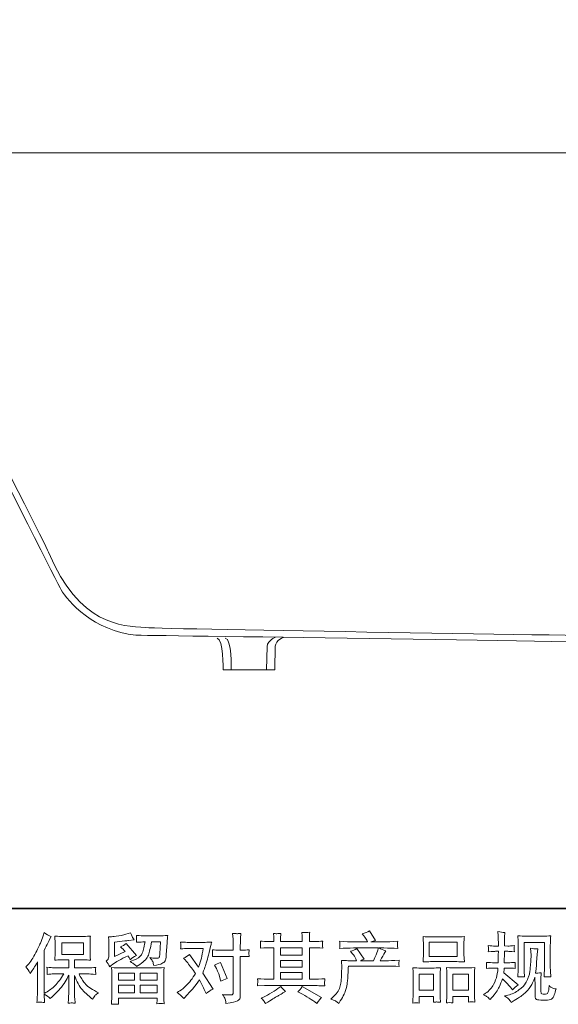
# Model space of a CAD drawing. Units: inches. Extents: x 9 to 207, y 142 to 293.
# Drawn here: x 40 to 73, y 142 to 204 of the extents above; entities that cross this region are included whole.
import ezdxf

# ---------------------------------------------------------------- set-up
doc = ezdxf.new("R2010")
doc.units = ezdxf.units.IN
doc.header["$MEASUREMENT"] = 0
doc.layers.add('图层 1', color=7, linetype='Continuous')

# ---------------------------------------------------------------- blocks, each defined once
blk = doc.blocks.new('block 2')
at = {"layer": '图层 1', "lineweight": 0}
for points in [[(42.173, 145.578), (43.52, 145.578), (43.52, 146.319), (42.173, 146.319), (42.173, 145.578)], [(64.983, 146.349), (66.725, 146.349), (66.725, 145.471), (64.983, 145.471), (64.983, 146.349)], [(55.757, 146.007), (57.103, 146.007), (57.103, 145.55), (55.757, 145.55), (55.757, 146.007)], [(55.757, 145.223), (57.103, 145.223), (57.103, 144.796), (55.757, 144.796), (55.757, 145.223)], [(45.691, 144.426), (46.688, 144.426), (46.688, 143.999), (45.687, 143.999), (45.691, 144.426)], [(47.052, 144.426), (48.096, 144.426), (48.096, 143.999), (47.052, 143.999), (47.052, 144.426)], [(55.757, 144.469), (57.103, 144.469), (57.103, 144.049), (55.757, 144.049), (55.757, 144.469)], [(64.353, 144.359), (65.249, 144.359), (65.249, 143.371), (64.353, 143.371), (64.353, 144.359)], [(66.441, 144.372), (67.423, 144.372), (67.423, 143.365), (66.441, 143.365), (66.441, 144.372)], [(45.693, 143.672), (46.688, 143.672), (46.688, 143.196), (45.693, 143.196), (45.693, 143.672)], [(47.052, 143.672), (48.096, 143.672), (48.096, 143.196), (47.052, 143.196), (47.052, 143.672)]]:
    blk.add_lwpolyline(points, dxfattribs=at)
for points, knots in [([(39.947, 144.815), (39.947, 144.815), (40.017, 144.885), (40.017, 144.885), (40.172, 145.039), (40.334, 145.274), (40.507, 145.589), (40.678, 145.904), (40.792, 146.135), (40.848, 146.284), (40.905, 146.432), (40.959, 146.585), (41.013, 146.742), (41.013, 146.742), (41.08, 146.946), (41.08, 146.946), (41.225, 146.841), (41.373, 146.761), (41.524, 146.705), (41.524, 146.705), (41.404, 146.478), (41.404, 146.478), (41.382, 146.441), (41.274, 146.23), (41.08, 145.843), (41.08, 145.843), (41.08, 143.165), (41.08, 143.165), (41.08, 143.165), (41.185, 143.226), (41.185, 143.226), (41.407, 143.349), (41.6, 143.496), (41.769, 143.666), (41.935, 143.836), (42.111, 144.074), (42.297, 144.379), (42.297, 144.379), (41.674, 144.379), (41.674, 144.379), (41.563, 144.379), (41.427, 144.37), (41.263, 144.352), (41.267, 144.407), (41.269, 144.45), (41.273, 144.486), (41.276, 144.52), (41.277, 144.546), (41.276, 144.566), (41.274, 144.586), (41.268, 144.662), (41.259, 144.795), (41.467, 144.773), (41.606, 144.762), (41.674, 144.762), (41.674, 144.762), (42.605, 144.762), (42.605, 144.762), (42.605, 144.762), (42.605, 145.25), (42.605, 145.25), (42.605, 145.25), (42.161, 145.25), (42.161, 145.25), (41.991, 145.25), (41.85, 145.243), (41.736, 145.227), (41.745, 145.312), (41.751, 145.377), (41.755, 145.422), (41.758, 145.467), (41.759, 145.527), (41.759, 145.603), (41.759, 145.603), (41.759, 146.333), (41.759, 146.333), (41.759, 146.423), (41.758, 146.484), (41.755, 146.515), (41.755, 146.515), (41.736, 146.725), (41.736, 146.725), (41.988, 146.71), (42.13, 146.702), (42.161, 146.702), (42.161, 146.702), (43.521, 146.702), (43.521, 146.702), (43.552, 146.702), (43.697, 146.71), (43.957, 146.725), (43.945, 146.633), (43.937, 146.56), (43.935, 146.508), (43.934, 146.457), (43.934, 146.398), (43.934, 146.333), (43.934, 146.333), (43.934, 145.603), (43.934, 145.603), (43.934, 145.505), (43.935, 145.445), (43.938, 145.419), (43.938, 145.419), (43.957, 145.227), (43.957, 145.227), (43.841, 145.243), (43.694, 145.25), (43.517, 145.25), (43.517, 145.25), (42.97, 145.25), (42.97, 145.25), (42.97, 145.25), (42.97, 144.762), (42.97, 144.762), (42.97, 144.762), (43.818, 144.762), (43.818, 144.762), (43.966, 144.762), (44.125, 144.77), (44.295, 144.786), (44.283, 144.721), (44.274, 144.674), (44.269, 144.645), (44.264, 144.616), (44.263, 144.593), (44.264, 144.575), (44.266, 144.56), (44.277, 144.483), (44.295, 144.347), (44.036, 144.369), (43.877, 144.379), (43.818, 144.379), (43.818, 144.379), (43.248, 144.379), (43.248, 144.379), (43.35, 144.163), (43.469, 143.969), (43.605, 143.796), (43.741, 143.623), (43.982, 143.45), (44.328, 143.277), (44.328, 143.277), (44.453, 143.212), (44.453, 143.212), (44.369, 143.156), (44.304, 143.104), (44.258, 143.054), (44.212, 143.005), (44.155, 142.925), (44.087, 142.813), (44.087, 142.813), (44.022, 142.864), (44.022, 142.864), (43.988, 142.889), (43.909, 142.959), (43.787, 143.071), (43.665, 143.184), (43.555, 143.29), (43.458, 143.392), (43.361, 143.494), (43.273, 143.624), (43.192, 143.78), (43.112, 143.936), (43.038, 144.101), (42.97, 144.277), (42.97, 144.277), (42.97, 143.105), (42.97, 143.105), (42.97, 143.016), (42.973, 142.935), (42.979, 142.864), (42.979, 142.864), (43.002, 142.568), (43.002, 142.568), (42.936, 142.571), (42.885, 142.574), (42.85, 142.577), (42.816, 142.58), (42.725, 142.577), (42.578, 142.568), (42.584, 142.688), (42.59, 142.79), (42.596, 142.872), (42.602, 142.954), (42.605, 143.031), (42.605, 143.105), (42.605, 143.105), (42.605, 144.31), (42.605, 144.31), (42.541, 144.174), (42.468, 144.037), (42.388, 143.896), (42.307, 143.755), (42.199, 143.606), (42.063, 143.448), (41.928, 143.29), (41.764, 143.124), (41.572, 142.948), (41.572, 142.948), (41.466, 142.85), (41.466, 142.85), (41.367, 142.955), (41.237, 143.045), (41.077, 143.119), (41.077, 143.119), (41.109, 142.609), (41.109, 142.609), (40.967, 142.619), (40.883, 142.625), (40.857, 142.626), (40.831, 142.628), (40.757, 142.622), (40.633, 142.609), (40.642, 142.761), (40.65, 142.886), (40.656, 142.985), (40.663, 143.084), (40.666, 143.186), (40.666, 143.29), (40.666, 143.29), (40.666, 145.13), (40.666, 145.13), (40.576, 144.969), (40.499, 144.84), (40.434, 144.741), (40.434, 144.741), (40.29, 144.523), (40.29, 144.523), (40.29, 144.523), (40.216, 144.407), (40.216, 144.407), (40.133, 144.571), (40.043, 144.707), (39.947, 144.815)], [0, 0, 0, 0, 1, 1, 1, 2, 2, 2, 3, 3, 3, 4, 4, 4, 5, 5, 5, 6, 6, 6, 7, 7, 7, 8, 8, 8, 9, 9, 9, 10, 10, 10, 11, 11, 11, 12, 12, 12, 13, 13, 13, 14, 14, 14, 15, 15, 15, 16, 16, 16, 17, 17, 17, 18, 18, 18, 19, 19, 19, 20, 20, 20, 21, 21, 21, 22, 22, 22, 23, 23, 23, 24, 24, 24, 25, 25, 25, 26, 26, 26, 27, 27, 27, 28, 28, 28, 29, 29, 29, 30, 30, 30, 31, 31, 31, 32, 32, 32, 33, 33, 33, 34, 34, 34, 35, 35, 35, 36, 36, 36, 37, 37, 37, 38, 38, 38, 39, 39, 39, 40, 40, 40, 41, 41, 41, 42, 42, 42, 43, 43, 43, 44, 44, 44, 45, 45, 45, 46, 46, 46, 47, 47, 47, 48, 48, 48, 49, 49, 49, 50, 50, 50, 51, 51, 51, 52, 52, 52, 53, 53, 53, 54, 54, 54, 55, 55, 55, 56, 56, 56, 57, 57, 57, 58, 58, 58, 59, 59, 59, 60, 60, 60, 61, 61, 61, 62, 62, 62, 63, 63, 63, 64, 64, 64, 65, 65, 65, 66, 66, 66, 67, 67, 67, 68, 68, 68, 69, 69, 69, 70, 70, 70, 71, 71, 71, 72, 72, 72, 73, 73, 73, 74, 74, 74, 75, 75, 75, 76, 76, 76, 77, 77, 77, 78, 78, 78, 78]), ([(45.158, 144.827), (45.158, 144.827), (45.265, 144.915), (45.265, 144.915), (45.43, 145.051), (45.716, 145.221), (46.121, 145.425), (46.121, 145.425), (46.287, 145.508), (46.287, 145.508), (46.337, 145.431), (46.382, 145.349), (46.422, 145.263), (46.524, 145.365), (46.652, 145.453), (46.806, 145.527), (46.806, 145.527), (46.172, 146.278), (46.172, 146.278), (46.057, 146.179), (45.942, 146.105), (45.824, 146.055), (45.932, 145.956), (46.028, 145.861), (46.111, 145.768), (46.111, 145.768), (45.458, 145.453), (45.458, 145.453), (45.458, 145.453), (45.458, 146.352), (45.458, 146.352), (45.458, 146.352), (45.921, 146.407), (45.921, 146.407), (46.169, 146.435), (46.301, 146.45), (46.32, 146.454), (46.32, 146.454), (46.663, 146.486), (46.663, 146.486), (46.663, 146.486), (46.584, 146.625), (46.584, 146.625), (46.578, 146.631), (46.533, 146.736), (46.45, 146.94), (46.45, 146.94), (46.292, 146.885), (46.292, 146.885), (46.125, 146.826), (45.931, 146.779), (45.708, 146.744), (45.486, 146.708), (45.339, 146.69), (45.268, 146.69), (45.268, 146.69), (45.07, 146.69), (45.07, 146.69), (45.07, 146.69), (45.089, 146.472), (45.089, 146.472), (45.092, 146.441), (45.094, 146.373), (45.094, 146.268), (45.094, 146.268), (45.094, 145.448), (45.094, 145.448), (45.094, 145.399), (45.084, 145.354), (45.066, 145.312), (45.047, 145.271), (45.001, 145.224), (44.927, 145.175), (45.016, 145.073), (45.094, 144.957), (45.158, 144.827)], [0, 0, 0, 0, 1, 1, 1, 2, 2, 2, 3, 3, 3, 4, 4, 4, 5, 5, 5, 6, 6, 6, 7, 7, 7, 8, 8, 8, 9, 9, 9, 10, 10, 10, 11, 11, 11, 12, 12, 12, 13, 13, 13, 14, 14, 14, 15, 15, 15, 16, 16, 16, 17, 17, 17, 18, 18, 18, 19, 19, 19, 20, 20, 20, 21, 21, 21, 22, 22, 22, 23, 23, 23, 24, 24, 24, 25, 25, 25, 25]), ([(46.677, 144.983), (46.722, 144.945), (46.771, 144.897), (46.823, 144.841), (46.823, 144.841), (47.023, 144.975), (47.023, 144.975), (47.307, 145.167), (47.483, 145.357), (47.551, 145.544), (47.619, 145.731), (47.684, 146.004), (47.745, 146.366), (47.745, 146.366), (48.306, 146.366), (48.306, 146.366), (48.306, 146.366), (48.26, 145.62), (48.26, 145.62), (48.254, 145.524), (48.241, 145.454), (48.223, 145.41), (48.204, 145.365), (48.141, 145.345), (48.033, 145.351), (47.894, 145.354), (47.764, 145.371), (47.644, 145.402), (47.736, 145.291), (47.795, 145.204), (47.821, 145.141), (47.847, 145.077), (47.869, 144.996), (47.884, 144.897), (48.138, 144.943), (48.308, 144.986), (48.396, 145.026), (48.484, 145.067), (48.547, 145.119), (48.586, 145.183), (48.624, 145.246), (48.651, 145.371), (48.663, 145.559), (48.663, 145.559), (48.714, 146.338), (48.714, 146.338), (48.714, 146.356), (48.717, 146.401), (48.723, 146.474), (48.729, 146.545), (48.739, 146.645), (48.751, 146.772), (48.513, 146.756), (48.377, 146.749), (48.343, 146.749), (48.343, 146.749), (47.259, 146.749), (47.259, 146.749), (47.216, 146.749), (47.064, 146.756), (46.805, 146.772), (46.817, 146.66), (46.822, 146.593), (46.82, 146.566), (46.819, 146.542), (46.817, 146.512), (46.816, 146.481), (46.814, 146.449), (46.811, 146.403), (46.805, 146.342), (47.055, 146.358), (47.206, 146.366), (47.259, 146.366), (47.259, 146.366), (47.342, 146.366), (47.342, 146.366), (47.311, 146.165), (47.284, 146.013), (47.259, 145.912), (47.234, 145.81), (47.186, 145.695), (47.117, 145.569), (47.047, 145.442), (46.884, 145.328), (46.624, 145.226), (46.624, 145.226), (46.411, 145.142), (46.411, 145.142), (46.544, 145.074), (46.632, 145.022), (46.677, 144.983)], [0, 0, 0, 0, 1, 1, 1, 2, 2, 2, 3, 3, 3, 4, 4, 4, 5, 5, 5, 6, 6, 6, 7, 7, 7, 8, 8, 8, 9, 9, 9, 10, 10, 10, 11, 11, 11, 12, 12, 12, 13, 13, 13, 14, 14, 14, 15, 15, 15, 16, 16, 16, 17, 17, 17, 18, 18, 18, 19, 19, 19, 20, 20, 20, 21, 21, 21, 22, 22, 22, 23, 23, 23, 24, 24, 24, 25, 25, 25, 26, 26, 26, 27, 27, 27, 28, 28, 28, 29, 29, 29, 30, 30, 30, 30]), ([(51.929, 145.471), (51.929, 145.471), (52.819, 145.471), (52.819, 145.471), (52.819, 145.471), (52.819, 143.252), (52.819, 143.252), (52.819, 143.175), (52.805, 143.125), (52.777, 143.104), (52.75, 143.082), (52.68, 143.073), (52.569, 143.076), (52.421, 143.076), (52.285, 143.085), (52.161, 143.104), (52.245, 142.98), (52.296, 142.887), (52.315, 142.824), (52.336, 142.761), (52.348, 142.71), (52.351, 142.671), (52.354, 142.633), (52.357, 142.589), (52.36, 142.543), (52.753, 142.596), (52.995, 142.65), (53.086, 142.704), (53.179, 142.758), (53.23, 142.815), (53.241, 142.877), (53.252, 142.938), (53.258, 143.002), (53.258, 143.067), (53.258, 143.067), (53.258, 145.471), (53.258, 145.471), (53.258, 145.471), (53.401, 145.471), (53.401, 145.471), (53.512, 145.471), (53.648, 145.465), (53.809, 145.453), (53.809, 145.453), (53.791, 145.663), (53.791, 145.663), (53.787, 145.684), (53.794, 145.754), (53.809, 145.873), (53.648, 145.861), (53.512, 145.854), (53.401, 145.854), (53.401, 145.854), (53.258, 145.854), (53.258, 145.854), (53.258, 145.854), (53.258, 146.179), (53.258, 146.179), (53.258, 146.265), (53.261, 146.367), (53.267, 146.483), (53.273, 146.599), (53.282, 146.736), (53.295, 146.897), (53.159, 146.881), (53.075, 146.875), (53.043, 146.877), (53.009, 146.878), (52.923, 146.885), (52.782, 146.897), (52.782, 146.897), (52.805, 146.531), (52.805, 146.531), (52.814, 146.386), (52.819, 146.267), (52.819, 146.174), (52.819, 146.174), (52.819, 145.854), (52.819, 145.854), (52.819, 145.854), (51.929, 145.854), (51.929, 145.854), (51.815, 145.854), (51.679, 145.861), (51.522, 145.873), (51.522, 145.873), (51.54, 145.663), (51.54, 145.663), (51.543, 145.638), (51.537, 145.569), (51.522, 145.453), (51.679, 145.465), (51.815, 145.471), (51.929, 145.471)], [0, 0, 0, 0, 1, 1, 1, 2, 2, 2, 3, 3, 3, 4, 4, 4, 5, 5, 5, 6, 6, 6, 7, 7, 7, 8, 8, 8, 9, 9, 9, 10, 10, 10, 11, 11, 11, 12, 12, 12, 13, 13, 13, 14, 14, 14, 15, 15, 15, 16, 16, 16, 17, 17, 17, 18, 18, 18, 19, 19, 19, 20, 20, 20, 21, 21, 21, 22, 22, 22, 23, 23, 23, 24, 24, 24, 25, 25, 25, 26, 26, 26, 27, 27, 27, 28, 28, 28, 29, 29, 29, 30, 30, 30, 31, 31, 31, 31]), ([(54.323, 143.638), (54.323, 143.638), (54.759, 143.652), (54.759, 143.652), (54.759, 143.652), (55.19, 143.666), (55.19, 143.666), (55.19, 143.666), (57.709, 143.666), (57.709, 143.666), (57.767, 143.666), (57.871, 143.663), (58.019, 143.655), (58.168, 143.647), (58.331, 143.641), (58.51, 143.638), (58.51, 143.638), (58.492, 143.785), (58.492, 143.785), (58.489, 143.791), (58.487, 143.811), (58.489, 143.845), (58.49, 143.881), (58.492, 143.911), (58.493, 143.941), (58.495, 143.97), (58.501, 144.016), (58.51, 144.077), (58.245, 144.058), (57.984, 144.049), (57.727, 144.049), (57.727, 144.049), (57.542, 144.049), (57.542, 144.049), (57.542, 144.049), (57.542, 146.007), (57.542, 146.007), (57.542, 146.007), (57.876, 146.007), (57.876, 146.007), (57.934, 146.007), (58.099, 146), (58.371, 145.984), (58.371, 145.984), (58.358, 146.121), (58.358, 146.121), (58.358, 146.121), (58.358, 146.197), (58.358, 146.197), (58.354, 146.25), (58.353, 146.284), (58.354, 146.301), (58.356, 146.318), (58.362, 146.355), (58.371, 146.413), (58.223, 146.398), (58.05, 146.39), (57.852, 146.39), (57.852, 146.39), (57.542, 146.386), (57.542, 146.386), (57.542, 146.386), (57.542, 146.534), (57.542, 146.534), (57.542, 146.602), (57.542, 146.665), (57.543, 146.722), (57.545, 146.779), (57.553, 146.86), (57.565, 146.965), (57.411, 146.94), (57.249, 146.938), (57.08, 146.96), (57.08, 146.96), (57.094, 146.747), (57.094, 146.747), (57.1, 146.651), (57.103, 146.582), (57.103, 146.539), (57.103, 146.539), (57.103, 146.39), (57.103, 146.39), (57.103, 146.39), (55.757, 146.39), (55.757, 146.39), (55.757, 146.39), (55.757, 146.525), (55.757, 146.525), (55.757, 146.586), (55.757, 146.642), (55.758, 146.69), (55.76, 146.738), (55.767, 146.806), (55.78, 146.895), (55.631, 146.88), (55.536, 146.874), (55.489, 146.877), (55.443, 146.88), (55.386, 146.885), (55.319, 146.891), (55.319, 146.891), (55.338, 146.682), (55.338, 146.682), (55.341, 146.651), (55.343, 146.593), (55.343, 146.506), (55.343, 146.506), (55.343, 146.386), (55.343, 146.386), (55.343, 146.386), (55.097, 146.39), (55.097, 146.39), (54.838, 146.393), (54.64, 146.401), (54.504, 146.413), (54.504, 146.413), (54.518, 146.267), (54.518, 146.267), (54.518, 146.244), (54.516, 146.203), (54.513, 146.149), (54.51, 146.095), (54.507, 146.04), (54.504, 145.984), (54.835, 146), (55.031, 146.007), (55.092, 146.007), (55.092, 146.007), (55.343, 146.007), (55.343, 146.007), (55.343, 146.007), (55.343, 144.049), (55.343, 144.049), (55.343, 144.049), (55.167, 144.049), (55.167, 144.049), (54.886, 144.049), (54.604, 144.058), (54.323, 144.077), (54.323, 144.077), (54.337, 143.931), (54.337, 143.931), (54.337, 143.922), (54.337, 143.899), (54.337, 143.862), (54.334, 143.823), (54.33, 143.749), (54.323, 143.638)], [0, 0, 0, 0, 1, 1, 1, 2, 2, 2, 3, 3, 3, 4, 4, 4, 5, 5, 5, 6, 6, 6, 7, 7, 7, 8, 8, 8, 9, 9, 9, 10, 10, 10, 11, 11, 11, 12, 12, 12, 13, 13, 13, 14, 14, 14, 15, 15, 15, 16, 16, 16, 17, 17, 17, 18, 18, 18, 19, 19, 19, 20, 20, 20, 21, 21, 21, 22, 22, 22, 23, 23, 23, 24, 24, 24, 25, 25, 25, 26, 26, 26, 27, 27, 27, 28, 28, 28, 29, 29, 29, 30, 30, 30, 31, 31, 31, 32, 32, 32, 33, 33, 33, 34, 34, 34, 35, 35, 35, 36, 36, 36, 37, 37, 37, 38, 38, 38, 39, 39, 39, 40, 40, 40, 41, 41, 41, 42, 42, 42, 43, 43, 43, 44, 44, 44, 45, 45, 45, 46, 46, 46, 47, 47, 47, 48, 48, 48, 49, 49, 49, 49]), ([(58.876, 142.813), (58.876, 142.813), (59.039, 142.971), (59.039, 142.971), (59.279, 143.206), (59.42, 143.431), (59.46, 143.647), (59.5, 143.864), (59.525, 144.027), (59.534, 144.138), (59.544, 144.25), (59.547, 144.356), (59.545, 144.458), (59.544, 144.56), (59.545, 144.63), (59.55, 144.665), (59.554, 144.701), (59.557, 144.724), (59.557, 144.736), (59.557, 144.736), (59.553, 144.764), (59.553, 144.764), (59.553, 144.764), (59.53, 145.221), (59.53, 145.221), (59.786, 145.206), (59.941, 145.198), (59.993, 145.198), (59.993, 145.198), (60.475, 145.198), (60.475, 145.198), (60.475, 145.198), (60.424, 145.323), (60.424, 145.323), (60.384, 145.419), (60.311, 145.528), (60.206, 145.652), (60.206, 145.652), (60.09, 145.786), (60.09, 145.786), (60.239, 145.823), (60.37, 145.878), (60.484, 145.949), (60.484, 145.949), (60.938, 145.291), (60.938, 145.291), (60.855, 145.263), (60.778, 145.232), (60.707, 145.198), (60.707, 145.198), (61.522, 145.198), (61.522, 145.198), (61.655, 145.476), (61.74, 145.674), (61.777, 145.793), (61.777, 145.793), (61.837, 145.989), (61.837, 145.989), (61.837, 145.989), (60.28, 145.989), (60.28, 145.989), (59.993, 145.989), (59.707, 145.979), (59.423, 145.961), (59.429, 146.023), (59.432, 146.07), (59.434, 146.103), (59.435, 146.137), (59.437, 146.165), (59.439, 146.188), (59.44, 146.211), (59.435, 146.284), (59.423, 146.404), (59.781, 146.383), (60.067, 146.372), (60.28, 146.372), (60.28, 146.372), (61.151, 146.372), (61.151, 146.372), (61.151, 146.372), (61.105, 146.474), (61.105, 146.474), (61.068, 146.551), (61.009, 146.64), (60.929, 146.742), (60.929, 146.742), (60.827, 146.868), (60.827, 146.868), (61, 146.911), (61.147, 146.974), (61.267, 147.058), (61.267, 147.058), (61.652, 146.45), (61.652, 146.45), (61.559, 146.429), (61.463, 146.403), (61.365, 146.372), (61.365, 146.372), (62.161, 146.372), (62.161, 146.372), (62.371, 146.372), (62.66, 146.383), (63.028, 146.404), (63.022, 146.342), (63.017, 146.295), (63.015, 146.26), (63.014, 146.225), (63.012, 146.194), (63.011, 146.166), (63.009, 146.137), (63.011, 146.118), (63.014, 146.109), (63.014, 146.109), (63.028, 145.961), (63.028, 145.961), (62.744, 145.979), (62.458, 145.989), (62.171, 145.989), (62.171, 145.989), (61.883, 145.989), (61.883, 145.989), (61.973, 145.93), (62.109, 145.871), (62.291, 145.816), (62.291, 145.816), (62.161, 145.601), (62.161, 145.601), (62.149, 145.583), (62.073, 145.448), (61.934, 145.198), (61.934, 145.198), (62.31, 145.198), (62.31, 145.198), (62.467, 145.198), (62.737, 145.207), (63.121, 145.226), (63.111, 145.172), (63.105, 145.13), (63.102, 145.102), (63.099, 145.073), (63.097, 145.051), (63.099, 145.034), (63.1, 145.019), (63.108, 144.954), (63.121, 144.843), (62.852, 144.861), (62.582, 144.871), (62.31, 144.871), (62.31, 144.871), (59.965, 144.871), (59.965, 144.871), (59.956, 144.732), (59.948, 144.593), (59.944, 144.452), (59.939, 144.311), (59.934, 144.203), (59.93, 144.129), (59.925, 144.055), (59.914, 143.958), (59.897, 143.837), (59.88, 143.717), (59.853, 143.576), (59.812, 143.416), (59.772, 143.255), (59.655, 143.017), (59.46, 142.702), (59.46, 142.702), (59.363, 142.545), (59.363, 142.545), (59.31, 142.594), (59.258, 142.637), (59.207, 142.674), (59.156, 142.711), (59.046, 142.758), (58.876, 142.813)], [0, 0, 0, 0, 1, 1, 1, 2, 2, 2, 3, 3, 3, 4, 4, 4, 5, 5, 5, 6, 6, 6, 7, 7, 7, 8, 8, 8, 9, 9, 9, 10, 10, 10, 11, 11, 11, 12, 12, 12, 13, 13, 13, 14, 14, 14, 15, 15, 15, 16, 16, 16, 17, 17, 17, 18, 18, 18, 19, 19, 19, 20, 20, 20, 21, 21, 21, 22, 22, 22, 23, 23, 23, 24, 24, 24, 25, 25, 25, 26, 26, 26, 27, 27, 27, 28, 28, 28, 29, 29, 29, 30, 30, 30, 31, 31, 31, 32, 32, 32, 33, 33, 33, 34, 34, 34, 35, 35, 35, 36, 36, 36, 37, 37, 37, 38, 38, 38, 39, 39, 39, 40, 40, 40, 41, 41, 41, 42, 42, 42, 43, 43, 43, 44, 44, 44, 45, 45, 45, 46, 46, 46, 47, 47, 47, 48, 48, 48, 49, 49, 49, 50, 50, 50, 51, 51, 51, 52, 52, 52, 53, 53, 53, 54, 54, 54, 55, 55, 55, 56, 56, 56, 57, 57, 57, 58, 58, 58, 58]), ([(65.145, 145.144), (65.145, 145.144), (66.626, 145.144), (66.626, 145.144), (66.704, 145.144), (66.883, 145.136), (67.162, 145.121), (67.162, 145.121), (67.144, 145.349), (67.144, 145.349), (67.141, 145.38), (67.139, 145.459), (67.139, 145.587), (67.139, 145.587), (67.139, 146.174), (67.139, 146.174), (67.139, 146.299), (67.139, 146.39), (67.141, 146.449), (67.142, 146.506), (67.15, 146.59), (67.162, 146.699), (66.979, 146.684), (66.799, 146.676), (66.626, 146.676), (66.626, 146.676), (65.145, 146.676), (65.145, 146.676), (64.965, 146.676), (64.782, 146.684), (64.6, 146.699), (64.6, 146.699), (64.614, 146.461), (64.614, 146.461), (64.617, 146.413), (64.619, 146.319), (64.619, 146.179), (64.619, 146.179), (64.619, 145.587), (64.619, 145.587), (64.619, 145.498), (64.617, 145.424), (64.614, 145.363), (64.611, 145.303), (64.606, 145.221), (64.6, 145.121), (64.883, 145.136), (65.063, 145.144), (65.145, 145.144)], [0, 0, 0, 0, 1, 1, 1, 2, 2, 2, 3, 3, 3, 4, 4, 4, 5, 5, 5, 6, 6, 6, 7, 7, 7, 8, 8, 8, 9, 9, 9, 10, 10, 10, 11, 11, 11, 12, 12, 12, 13, 13, 13, 14, 14, 14, 15, 15, 15, 16, 16, 16, 16]), ([(68.347, 143.082), (68.347, 143.082), (68.477, 143.175), (68.477, 143.175), (68.705, 143.335), (68.871, 143.516), (68.974, 143.717), (69.077, 143.918), (69.147, 144.105), (69.181, 144.276), (69.215, 144.447), (69.234, 144.559), (69.237, 144.611), (69.237, 144.611), (69.241, 144.745), (69.241, 144.745), (69.241, 144.745), (69.042, 144.745), (69.042, 144.745), (68.887, 144.745), (68.716, 144.738), (68.528, 144.722), (68.531, 144.773), (68.534, 144.821), (68.537, 144.866), (68.54, 144.912), (68.542, 144.945), (68.542, 144.965), (68.542, 144.965), (68.528, 145.096), (68.528, 145.096), (68.713, 145.081), (68.878, 145.073), (69.024, 145.073), (69.024, 145.073), (69.264, 145.073), (69.264, 145.073), (69.261, 145.125), (69.26, 145.179), (69.261, 145.238), (69.263, 145.295), (69.266, 145.397), (69.269, 145.542), (69.269, 145.542), (69.274, 145.783), (69.274, 145.783), (69.274, 145.783), (69.088, 145.783), (69.088, 145.783), (69.073, 145.783), (68.925, 145.776), (68.644, 145.76), (68.65, 145.811), (68.654, 145.851), (68.657, 145.879), (68.66, 145.907), (68.66, 145.929), (68.659, 145.945), (68.657, 145.961), (68.653, 146.024), (68.644, 146.134), (68.801, 146.118), (68.943, 146.111), (69.07, 146.111), (69.07, 146.111), (69.278, 146.111), (69.278, 146.111), (69.278, 146.194), (69.277, 146.25), (69.275, 146.278), (69.274, 146.305), (69.272, 146.38), (69.269, 146.5), (69.266, 146.62), (69.264, 146.702), (69.264, 146.746), (69.264, 146.746), (69.246, 147.014), (69.246, 147.014), (69.394, 146.98), (69.539, 146.96), (69.681, 146.954), (69.681, 146.954), (69.663, 146.658), (69.663, 146.658), (69.66, 146.639), (69.658, 146.574), (69.658, 146.463), (69.658, 146.463), (69.654, 146.282), (69.654, 146.282), (69.654, 146.282), (69.654, 146.115), (69.654, 146.115), (69.654, 146.115), (69.862, 146.111), (69.862, 146.111), (69.955, 146.108), (70.089, 146.115), (70.265, 146.134), (70.256, 146.08), (70.25, 146.04), (70.247, 146.012), (70.244, 145.984), (70.242, 145.959), (70.244, 145.938), (70.245, 145.918), (70.253, 145.859), (70.265, 145.76), (70.043, 145.776), (69.91, 145.783), (69.867, 145.783), (69.867, 145.783), (69.649, 145.783), (69.649, 145.783), (69.646, 145.674), (69.644, 145.593), (69.644, 145.542), (69.644, 145.542), (69.635, 145.257), (69.635, 145.257), (69.635, 145.257), (69.635, 145.073), (69.635, 145.073), (69.635, 145.073), (69.881, 145.073), (69.881, 145.073), (70.01, 145.073), (70.159, 145.081), (70.325, 145.096), (70.316, 145.044), (70.31, 145.01), (70.308, 144.996), (70.307, 144.982), (70.308, 144.951), (70.311, 144.905), (70.311, 144.905), (70.311, 144.844), (70.311, 144.844), (70.311, 144.844), (70.325, 144.722), (70.325, 144.722), (70.159, 144.738), (70.013, 144.745), (69.89, 144.745), (69.89, 144.745), (69.63, 144.745), (69.63, 144.745), (69.627, 144.696), (69.624, 144.648), (69.623, 144.6), (69.621, 144.552), (69.621, 144.525), (69.621, 144.518), (69.621, 144.518), (69.612, 144.444), (69.612, 144.444), (69.612, 144.444), (70.501, 143.698), (70.501, 143.698), (70.356, 143.603), (70.241, 143.501), (70.154, 143.392), (70.154, 143.392), (70.084, 143.48), (70.084, 143.48), (69.998, 143.589), (69.924, 143.677), (69.864, 143.743), (69.803, 143.809), (69.691, 143.918), (69.524, 144.069), (69.474, 143.911), (69.406, 143.742), (69.322, 143.558), (69.237, 143.374), (69.082, 143.15), (68.857, 142.887), (68.857, 142.887), (68.769, 142.785), (68.769, 142.785), (68.682, 142.869), (68.619, 142.926), (68.58, 142.957), (68.542, 142.988), (68.464, 143.03), (68.347, 143.082)], [0, 0, 0, 0, 1, 1, 1, 2, 2, 2, 3, 3, 3, 4, 4, 4, 5, 5, 5, 6, 6, 6, 7, 7, 7, 8, 8, 8, 9, 9, 9, 10, 10, 10, 11, 11, 11, 12, 12, 12, 13, 13, 13, 14, 14, 14, 15, 15, 15, 16, 16, 16, 17, 17, 17, 18, 18, 18, 19, 19, 19, 20, 20, 20, 21, 21, 21, 22, 22, 22, 23, 23, 23, 24, 24, 24, 25, 25, 25, 26, 26, 26, 27, 27, 27, 28, 28, 28, 29, 29, 29, 30, 30, 30, 31, 31, 31, 32, 32, 32, 33, 33, 33, 34, 34, 34, 35, 35, 35, 36, 36, 36, 37, 37, 37, 38, 38, 38, 39, 39, 39, 40, 40, 40, 41, 41, 41, 42, 42, 42, 43, 43, 43, 44, 44, 44, 45, 45, 45, 46, 46, 46, 47, 47, 47, 48, 48, 48, 49, 49, 49, 50, 50, 50, 51, 51, 51, 52, 52, 52, 53, 53, 53, 54, 54, 54, 55, 55, 55, 56, 56, 56, 57, 57, 57, 58, 58, 58, 59, 59, 59, 60, 60, 60, 61, 61, 61, 62, 62, 62, 62]), ([(70.477, 144.194), (70.486, 144.345), (70.492, 144.463), (70.495, 144.546), (70.498, 144.63), (70.5, 144.724), (70.5, 144.829), (70.5, 144.829), (70.5, 146.089), (70.5, 146.089), (70.5, 146.256), (70.498, 146.364), (70.495, 146.413), (70.495, 146.413), (70.477, 146.746), (70.477, 146.746), (70.667, 146.73), (70.843, 146.722), (71.005, 146.722), (71.005, 146.722), (72.063, 146.722), (72.063, 146.722), (72.197, 146.722), (72.349, 146.73), (72.519, 146.746), (72.512, 146.59), (72.506, 146.455), (72.502, 146.344), (72.497, 146.233), (72.495, 146.145), (72.495, 146.08), (72.495, 146.08), (72.495, 144.875), (72.495, 144.875), (72.495, 144.81), (72.498, 144.699), (72.505, 144.542), (72.505, 144.542), (72.519, 144.189), (72.519, 144.189), (72.396, 144.199), (72.325, 144.205), (72.304, 144.206), (72.282, 144.208), (72.216, 144.202), (72.108, 144.189), (72.117, 144.344), (72.123, 144.464), (72.126, 144.549), (72.129, 144.634), (72.131, 144.741), (72.131, 144.871), (72.131, 144.871), (72.131, 146.339), (72.131, 146.339), (72.131, 146.339), (70.864, 146.339), (70.864, 146.339), (70.864, 146.339), (70.864, 144.847), (70.864, 144.847), (70.864, 144.804), (70.868, 144.702), (70.874, 144.542), (70.874, 144.542), (70.888, 144.194), (70.888, 144.194), (70.77, 144.213), (70.634, 144.213), (70.477, 144.194)], [0, 0, 0, 0, 1, 1, 1, 2, 2, 2, 3, 3, 3, 4, 4, 4, 5, 5, 5, 6, 6, 6, 7, 7, 7, 8, 8, 8, 9, 9, 9, 10, 10, 10, 11, 11, 11, 12, 12, 12, 13, 13, 13, 14, 14, 14, 15, 15, 15, 16, 16, 16, 17, 17, 17, 18, 18, 18, 19, 19, 19, 20, 20, 20, 21, 21, 21, 22, 22, 22, 23, 23, 23, 23]), ([(49.749, 142.858), (49.749, 142.858), (49.827, 142.941), (49.827, 142.941), (50.071, 143.201), (50.246, 143.391), (50.352, 143.511), (50.459, 143.632), (50.581, 143.8), (50.717, 144.016), (50.84, 143.797), (50.956, 143.568), (51.065, 143.331), (51.065, 143.331), (51.134, 143.173), (51.134, 143.173), (51.267, 143.275), (51.412, 143.365), (51.569, 143.442), (51.569, 143.442), (50.926, 144.429), (50.926, 144.429), (51.003, 144.626), (51.057, 144.776), (51.089, 144.877), (51.122, 144.977), (51.163, 145.116), (51.213, 145.295), (51.262, 145.474), (51.299, 145.615), (51.324, 145.717), (51.324, 145.717), (51.412, 146.084), (51.412, 146.084), (51.424, 146.143), (51.448, 146.236), (51.481, 146.359), (51.222, 146.344), (51.069, 146.336), (51.023, 146.336), (51.023, 146.336), (50.008, 146.336), (50.008, 146.336), (49.956, 146.336), (49.804, 146.344), (49.554, 146.359), (49.566, 146.251), (49.571, 146.183), (49.569, 146.159), (49.568, 146.134), (49.566, 146.105), (49.565, 146.072), (49.563, 146.04), (49.56, 145.993), (49.554, 145.935), (49.73, 145.947), (49.882, 145.953), (50.008, 145.953), (50.008, 145.953), (50.953, 145.953), (50.953, 145.953), (50.916, 145.718), (50.878, 145.521), (50.839, 145.36), (50.8, 145.2), (50.74, 145.013), (50.657, 144.799), (50.657, 144.799), (50.105, 145.592), (50.105, 145.592), (49.991, 145.487), (49.868, 145.411), (49.735, 145.365), (49.735, 145.365), (49.99, 145.059), (49.99, 145.059), (50.15, 144.861), (50.311, 144.645), (50.472, 144.41), (50.385, 144.259), (50.292, 144.117), (50.195, 143.982), (50.098, 143.848), (49.971, 143.712), (49.813, 143.576), (49.656, 143.44), (49.526, 143.343), (49.424, 143.284), (49.424, 143.284), (49.332, 143.229), (49.332, 143.229), (49.489, 143.124), (49.628, 143), (49.749, 142.858)], [0, 0, 0, 0, 1, 1, 1, 2, 2, 2, 3, 3, 3, 4, 4, 4, 5, 5, 5, 6, 6, 6, 7, 7, 7, 8, 8, 8, 9, 9, 9, 10, 10, 10, 11, 11, 11, 12, 12, 12, 13, 13, 13, 14, 14, 14, 15, 15, 15, 16, 16, 16, 17, 17, 17, 18, 18, 18, 19, 19, 19, 20, 20, 20, 21, 21, 21, 22, 22, 22, 23, 23, 23, 24, 24, 24, 25, 25, 25, 26, 26, 26, 27, 27, 27, 28, 28, 28, 29, 29, 29, 30, 30, 30, 31, 31, 31, 31]), ([(69.651, 143.014), (69.651, 143.014), (69.868, 143.065), (69.868, 143.065), (70.118, 143.124), (70.345, 143.232), (70.549, 143.389), (70.753, 143.547), (70.888, 143.683), (70.952, 143.796), (71.017, 143.908), (71.067, 144.006), (71.101, 144.088), (71.135, 144.169), (71.161, 144.244), (71.181, 144.311), (71.201, 144.379), (71.218, 144.461), (71.23, 144.556), (71.243, 144.65), (71.254, 144.758), (71.263, 144.881), (71.263, 144.881), (71.286, 145.21), (71.286, 145.21), (71.298, 145.371), (71.303, 145.484), (71.3, 145.549), (71.3, 145.549), (71.277, 145.979), (71.277, 145.979), (71.403, 145.949), (71.549, 145.935), (71.712, 145.938), (71.712, 145.938), (71.68, 145.581), (71.68, 145.581), (71.674, 145.516), (71.663, 145.369), (71.649, 145.141), (71.634, 144.912), (71.623, 144.765), (71.617, 144.701), (71.617, 144.701), (71.586, 144.432), (71.586, 144.432), (71.646, 144.429), (71.763, 144.433), (71.938, 144.446), (71.925, 144.322), (71.918, 144.228), (71.916, 144.162), (71.915, 144.095), (71.915, 144.019), (71.915, 143.936), (71.915, 143.936), (71.915, 143.283), (71.915, 143.283), (71.915, 143.277), (71.916, 143.257), (71.921, 143.223), (71.925, 143.189), (71.932, 143.167), (71.939, 143.156), (71.947, 143.145), (71.983, 143.136), (72.044, 143.128), (72.106, 143.121), (72.157, 143.119), (72.197, 143.125), (72.256, 143.131), (72.295, 143.145), (72.315, 143.167), (72.335, 143.189), (72.355, 143.237), (72.375, 143.311), (72.395, 143.385), (72.407, 143.433), (72.41, 143.454), (72.41, 143.454), (72.429, 143.658), (72.429, 143.658), (72.494, 143.587), (72.553, 143.538), (72.607, 143.508), (72.661, 143.479), (72.743, 143.457), (72.851, 143.445), (72.823, 143.318), (72.787, 143.195), (72.744, 143.074), (72.701, 142.954), (72.645, 142.871), (72.579, 142.823), (72.512, 142.775), (72.384, 142.751), (72.193, 142.755), (71.964, 142.755), (71.8, 142.761), (71.7, 142.772), (71.6, 142.782), (71.55, 142.88), (71.55, 143.065), (71.55, 143.065), (71.55, 143.732), (71.55, 143.732), (71.55, 143.828), (71.549, 143.899), (71.546, 143.945), (71.546, 143.945), (71.532, 144.177), (71.532, 144.177), (71.513, 144.112), (71.496, 144.061), (71.482, 144.023), (71.468, 143.984), (71.422, 143.882), (71.342, 143.717), (71.261, 143.552), (71.139, 143.394), (70.977, 143.244), (70.815, 143.094), (70.64, 142.962), (70.452, 142.847), (70.452, 142.847), (70.244, 142.727), (70.244, 142.727), (70.244, 142.727), (70.058, 142.616), (70.058, 142.616), (70.006, 142.708), (69.952, 142.782), (69.898, 142.836), (69.843, 142.891), (69.762, 142.949), (69.651, 143.014)], [0, 0, 0, 0, 1, 1, 1, 2, 2, 2, 3, 3, 3, 4, 4, 4, 5, 5, 5, 6, 6, 6, 7, 7, 7, 8, 8, 8, 9, 9, 9, 10, 10, 10, 11, 11, 11, 12, 12, 12, 13, 13, 13, 14, 14, 14, 15, 15, 15, 16, 16, 16, 17, 17, 17, 18, 18, 18, 19, 19, 19, 20, 20, 20, 21, 21, 21, 22, 22, 22, 23, 23, 23, 24, 24, 24, 25, 25, 25, 26, 26, 26, 27, 27, 27, 28, 28, 28, 29, 29, 29, 30, 30, 30, 31, 31, 31, 32, 32, 32, 33, 33, 33, 34, 34, 34, 35, 35, 35, 36, 36, 36, 37, 37, 37, 38, 38, 38, 39, 39, 39, 40, 40, 40, 41, 41, 41, 42, 42, 42, 43, 43, 43, 44, 44, 44, 45, 45, 45, 45]), ([(51.773, 144.718), (51.882, 144.505), (51.962, 144.287), (52.014, 144.064), (52.014, 144.064), (52.047, 143.921), (52.047, 143.921), (52.161, 143.976), (52.294, 144.032), (52.445, 144.088), (52.445, 144.088), (52.033, 145.098), (52.033, 145.098), (51.885, 145.017), (51.761, 144.962), (51.662, 144.931), (51.662, 144.931), (51.773, 144.718), (51.773, 144.718)], [0, 0, 0, 0, 1, 1, 1, 2, 2, 2, 3, 3, 3, 4, 4, 4, 5, 5, 5, 6, 6, 6, 6]), ([(45.702, 142.494), (45.702, 142.494), (45.697, 142.623), (45.697, 142.623), (45.697, 142.623), (45.693, 142.758), (45.693, 142.758), (45.693, 142.758), (45.693, 142.869), (45.693, 142.869), (45.693, 142.869), (48.096, 142.869), (48.096, 142.869), (48.096, 142.869), (48.096, 142.767), (48.096, 142.767), (48.096, 142.761), (48.093, 142.733), (48.088, 142.682), (48.084, 142.631), (48.082, 142.58), (48.082, 142.531), (48.235, 142.549), (48.385, 142.549), (48.533, 142.531), (48.533, 142.531), (48.515, 142.79), (48.515, 142.79), (48.512, 142.824), (48.51, 142.909), (48.51, 143.045), (48.51, 143.045), (48.51, 144.336), (48.51, 144.336), (48.51, 144.429), (48.51, 144.501), (48.512, 144.554), (48.513, 144.607), (48.521, 144.681), (48.533, 144.776), (48.28, 144.761), (48.125, 144.753), (48.073, 144.753), (48.073, 144.753), (45.687, 144.753), (45.687, 144.753), (45.64, 144.753), (45.497, 144.761), (45.256, 144.776), (45.256, 144.776), (45.274, 144.549), (45.274, 144.549), (45.278, 144.515), (45.279, 144.443), (45.279, 144.332), (45.279, 144.332), (45.279, 143.054), (45.279, 143.054), (45.279, 142.943), (45.278, 142.853), (45.274, 142.785), (45.271, 142.718), (45.265, 142.62), (45.256, 142.494), (45.403, 142.512), (45.551, 142.512), (45.702, 142.494)], [0, 0, 0, 0, 1, 1, 1, 2, 2, 2, 3, 3, 3, 4, 4, 4, 5, 5, 5, 6, 6, 6, 7, 7, 7, 8, 8, 8, 9, 9, 9, 10, 10, 10, 11, 11, 11, 12, 12, 12, 13, 13, 13, 14, 14, 14, 15, 15, 15, 16, 16, 16, 17, 17, 17, 18, 18, 18, 19, 19, 19, 20, 20, 20, 21, 21, 21, 22, 22, 22, 22]), ([(64.362, 142.571), (64.362, 142.571), (64.353, 142.756), (64.353, 142.756), (64.353, 142.756), (64.353, 142.872), (64.353, 142.872), (64.353, 142.872), (64.353, 142.988), (64.353, 142.988), (64.353, 142.988), (65.249, 142.988), (65.249, 142.988), (65.249, 142.988), (65.249, 142.877), (65.249, 142.877), (65.249, 142.802), (65.247, 142.758), (65.246, 142.741), (65.244, 142.724), (65.243, 142.684), (65.24, 142.622), (65.357, 142.634), (65.431, 142.64), (65.457, 142.639), (65.485, 142.637), (65.562, 142.631), (65.691, 142.622), (65.691, 142.622), (65.667, 142.923), (65.667, 142.923), (65.664, 142.954), (65.663, 143.063), (65.663, 143.25), (65.663, 143.25), (65.663, 144.222), (65.663, 144.222), (65.663, 144.353), (65.663, 144.449), (65.664, 144.508), (65.666, 144.568), (65.674, 144.653), (65.686, 144.765), (65.505, 144.75), (65.334, 144.742), (65.172, 144.742), (65.172, 144.742), (64.466, 144.742), (64.466, 144.742), (64.283, 144.742), (64.117, 144.75), (63.965, 144.765), (63.965, 144.765), (63.979, 144.517), (63.979, 144.517), (63.985, 144.41), (63.989, 144.311), (63.989, 144.22), (63.989, 144.22), (63.989, 143.209), (63.989, 143.209), (63.989, 143.128), (63.985, 143.037), (63.979, 142.938), (63.973, 142.838), (63.967, 142.716), (63.961, 142.571), (64.115, 142.589), (64.249, 142.589), (64.362, 142.571)], [0, 0, 0, 0, 1, 1, 1, 2, 2, 2, 3, 3, 3, 4, 4, 4, 5, 5, 5, 6, 6, 6, 7, 7, 7, 8, 8, 8, 9, 9, 9, 10, 10, 10, 11, 11, 11, 12, 12, 12, 13, 13, 13, 14, 14, 14, 15, 15, 15, 16, 16, 16, 17, 17, 17, 18, 18, 18, 19, 19, 19, 20, 20, 20, 21, 21, 21, 22, 22, 22, 23, 23, 23, 23]), ([(66.45, 142.583), (66.45, 142.583), (66.441, 142.732), (66.441, 142.732), (66.441, 142.732), (66.441, 142.838), (66.441, 142.838), (66.441, 142.838), (66.441, 142.982), (66.441, 142.982), (66.441, 142.982), (67.423, 142.982), (67.423, 142.982), (67.423, 142.982), (67.423, 142.866), (67.423, 142.866), (67.423, 142.798), (67.422, 142.756), (67.42, 142.741), (67.419, 142.725), (67.416, 142.69), (67.409, 142.634), (67.544, 142.653), (67.68, 142.653), (67.816, 142.634), (67.816, 142.634), (67.793, 142.968), (67.793, 142.968), (67.789, 143.005), (67.788, 143.104), (67.788, 143.264), (67.788, 143.264), (67.788, 144.205), (67.788, 144.205), (67.788, 144.345), (67.788, 144.447), (67.789, 144.511), (67.791, 144.572), (67.799, 144.662), (67.811, 144.778), (67.552, 144.762), (67.386, 144.755), (67.317, 144.755), (67.317, 144.755), (66.552, 144.755), (66.552, 144.755), (66.491, 144.755), (66.325, 144.762), (66.054, 144.778), (66.054, 144.778), (66.072, 144.525), (66.072, 144.525), (66.075, 144.487), (66.077, 144.381), (66.077, 144.205), (66.077, 144.205), (66.077, 143.212), (66.077, 143.212), (66.077, 143.068), (66.073, 142.962), (66.069, 142.892), (66.064, 142.823), (66.058, 142.719), (66.049, 142.583), (66.174, 142.602), (66.307, 142.602), (66.45, 142.583)], [0, 0, 0, 0, 1, 1, 1, 2, 2, 2, 3, 3, 3, 4, 4, 4, 5, 5, 5, 6, 6, 6, 7, 7, 7, 8, 8, 8, 9, 9, 9, 10, 10, 10, 11, 11, 11, 12, 12, 12, 13, 13, 13, 14, 14, 14, 15, 15, 15, 16, 16, 16, 17, 17, 17, 18, 18, 18, 19, 19, 19, 20, 20, 20, 21, 21, 21, 22, 22, 22, 22]), ([(54.747, 142.673), (54.771, 142.639), (54.798, 142.597), (54.825, 142.548), (54.825, 142.548), (54.974, 142.636), (54.974, 142.636), (55.282, 142.827), (55.5, 142.962), (55.628, 143.037), (55.757, 143.113), (55.849, 143.165), (55.905, 143.196), (55.905, 143.196), (56.067, 143.284), (56.067, 143.284), (55.965, 143.377), (55.866, 143.484), (55.77, 143.604), (55.77, 143.604), (55.594, 143.47), (55.594, 143.47), (55.446, 143.359), (55.272, 143.247), (55.072, 143.136), (54.873, 143.025), (54.747, 142.959), (54.691, 142.937), (54.691, 142.937), (54.557, 142.881), (54.557, 142.881), (54.659, 142.776), (54.722, 142.707), (54.747, 142.673)], [0, 0, 0, 0, 1, 1, 1, 2, 2, 2, 3, 3, 3, 4, 4, 4, 5, 5, 5, 6, 6, 6, 7, 7, 7, 8, 8, 8, 9, 9, 9, 10, 10, 10, 11, 11, 11, 11]), ([(56.984, 143.187), (57.161, 143.101), (57.341, 142.997), (57.528, 142.877), (57.715, 142.756), (57.831, 142.681), (57.874, 142.65), (57.874, 142.65), (58.004, 142.548), (58.004, 142.548), (58.004, 142.548), (58.092, 142.663), (58.092, 142.663), (58.092, 142.663), (58.189, 142.802), (58.189, 142.802), (58.208, 142.83), (58.242, 142.871), (58.291, 142.923), (58.291, 142.923), (57.1, 143.595), (57.1, 143.595), (57.017, 143.465), (56.924, 143.355), (56.822, 143.266), (56.822, 143.266), (56.984, 143.187), (56.984, 143.187)], [0, 0, 0, 0, 1, 1, 1, 2, 2, 2, 3, 3, 3, 4, 4, 4, 5, 5, 5, 6, 6, 6, 7, 7, 7, 8, 8, 8, 9, 9, 9, 9])]:
    blk.add_open_spline(points, degree=3, knots=knots, dxfattribs=at)

msp = doc.modelspace()

# ---------------------------------------------------------------- linework, layer by layer
at = {"layer": '图层 1', "color": 7, "lineweight": 35}
msp.add_lwpolyline([(206.559, 148.432), (9.305, 148.432), (9.305, 276.2), (206.559, 276.2), (206.559, 148.432)], dxfattribs=at)
at = {"layer": '图层 1', "color": 7, "lineweight": 9}
msp.add_lwpolyline([(26.331, 195.352), (136.942, 195.352)], dxfattribs=at)
for points, knots in [([(22.701, 193.895), (22.701, 193.895), (23.413, 193.895), (23.583, 193.895), (23.583, 193.895), (23.955, 194.842), (24.363, 194.842), (24.771, 194.842), (27.772, 194.998), (28.977, 193.621), (30.164, 192.266), (41.729, 168.931), (42.137, 168.218), (42.543, 167.505), (44.172, 165.672), (46.783, 165.402), (46.783, 165.402), (75.343, 165.03), (76.835, 164.892), (78.328, 164.758), (78.53, 164.351), (78.87, 164.045), (79.21, 163.741), (79.956, 163.91), (80.6, 163.876), (80.6, 163.876), (83.653, 163.876), (84.059, 163.876), (84.467, 163.876), (84.67, 164.08), (85.043, 164.385), (85.415, 164.688), (85.687, 164.892), (87.249, 164.892), (88.809, 164.892), (113.162, 165.301), (114.992, 165.402), (116.825, 165.504), (119.879, 165.267), (121.777, 169.27), (122.147, 170.051), (133.139, 192.64), (133.513, 193.214), (133.887, 193.793), (135.175, 195.082), (138.567, 194.842), (138.567, 194.842), (139.074, 194.369), (139.245, 194.03), (139.245, 194.03), (140.058, 194.03), (140.058, 194.03), (140.058, 194.03), (139.788, 195.352), (138.668, 195.352), (138.668, 195.352), (135.209, 195.725), (133.479, 193.928), (132.897, 193.323), (121.709, 170.151), (121.37, 169.507), (121.031, 168.86), (120.047, 165.672), (115.401, 165.809), (112.314, 165.899), (87.281, 165.402), (86.163, 165.335), (85.043, 165.267), (84.093, 164.824), (83.72, 164.045), (83.72, 164.045), (80.124, 164.045), (79.82, 164.045), (79.82, 164.045), (79.006, 165.301), (77.548, 165.335), (76.089, 165.368), (48.818, 165.777), (47.36, 165.879), (45.902, 165.978), (43.255, 166.013), (41.357, 170.559), (41.065, 171.251), (30.197, 192.64), (29.485, 193.621), (28.774, 194.604), (27.247, 195.52), (23.823, 195.285), (22.837, 195.217), (22.701, 193.895), (22.701, 193.895)], [0, 0, 0, 0, 1, 1, 1, 2, 2, 2, 3, 3, 3, 4, 4, 4, 5, 5, 5, 6, 6, 6, 7, 7, 7, 8, 8, 8, 9, 9, 9, 10, 10, 10, 11, 11, 11, 12, 12, 12, 13, 13, 13, 14, 14, 14, 15, 15, 15, 16, 16, 16, 17, 17, 17, 18, 18, 18, 19, 19, 19, 20, 20, 20, 21, 21, 21, 22, 22, 22, 23, 23, 23, 24, 24, 24, 25, 25, 25, 26, 26, 26, 27, 27, 27, 28, 28, 28, 29, 29, 29, 30, 30, 30, 30]), ([(55.427, 165.266), (55.427, 165.266), (54.971, 165.109), (54.917, 164.707), (54.917, 164.707), (54.883, 163.248), (54.883, 163.248), (54.883, 163.248), (52.186, 163.248), (52.186, 163.248), (52.186, 163.248), (52.221, 165.188), (51.819, 165.212)], [0, 0, 0, 0, 1, 1, 1, 2, 2, 2, 3, 3, 3, 4, 4, 4, 4]), ([(55.933, 165.277), (55.933, 165.277), (55.477, 165.122), (55.427, 164.718), (55.427, 164.718), (55.391, 163.261), (55.391, 163.261), (55.391, 163.261), (52.693, 163.261), (52.693, 163.261), (52.693, 163.261), (52.729, 165.199), (52.326, 165.226)], [0, 0, 0, 0, 1, 1, 1, 2, 2, 2, 3, 3, 3, 4, 4, 4, 4])]:
    msp.add_open_spline(points, degree=3, knots=knots, dxfattribs=at)

# ---------------------------------------------------------------- block references
at = {"layer": '图层 1'}
msp.add_blockref('block 2', (0, 0), dxfattribs=at)

doc.saveas('drawing.dxf')
